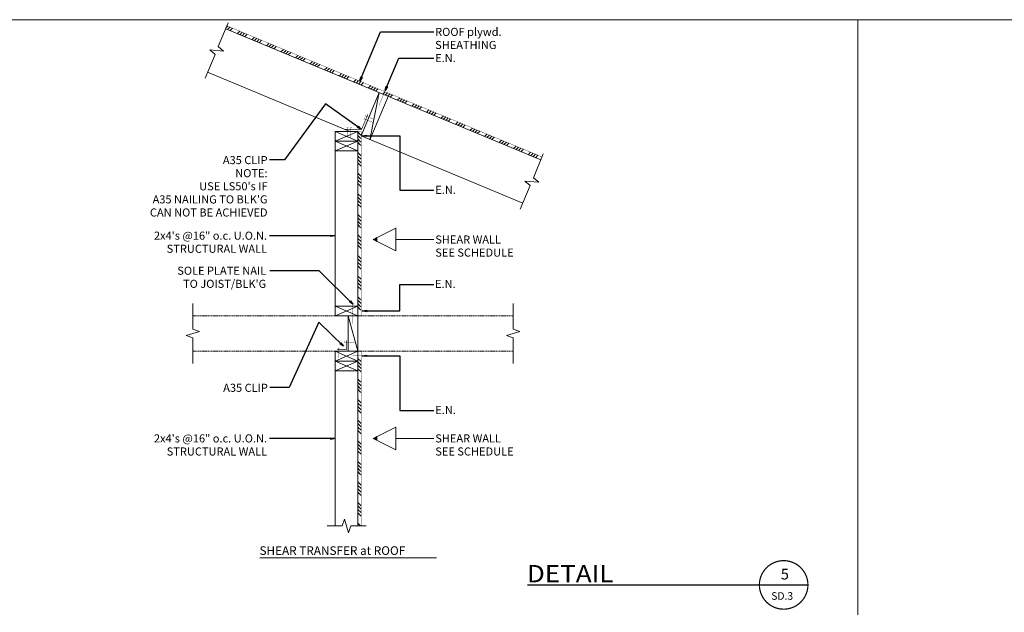
# Model space of a CAD drawing. Units: inches. Extents: x -1704 to -23, y -13 to 1094.
# Drawn here: x -936 to -479, y 817 to 1092 of the extents above; entities that cross this region are included whole.
import ezdxf
from ezdxf.enums import TextEntityAlignment as Align

# ---------------------------------------------------------------- set-up
doc = ezdxf.new("R2010")
doc.units = ezdxf.units.IN
doc.header["$MEASUREMENT"] = 0
doc.linetypes.add('$INVISIBLE', pattern=[200, -100, -100])
doc.linetypes.add('DASHED', pattern=[0.75, 0.5, -0.25])
doc.layers.add('DETAILS', color=7, linetype='Continuous', lineweight=0)
doc.layers.add('TITLE_BLOCK', color=4, linetype='Continuous', lineweight=0, true_color=0x00ffff)
doc.styles.add('_TCW_TXTSTY_FE', font='ARIAL.TTF')
doc.styles.add('ROMAND', font='ROMAND.SHX')
doc.styles.add('ROMANS', font='ROMANS.SHX')
doc.styles.get("Standard").update_dxf_attribs({"font": 'TXT.SHX'})
doc.dimstyles.get("Standard").update_dxf_attribs({"dimtxt": 0.18, "dimasz": 0.18, "dimexe": 0.18, "dimexo": 0.0625, "dimgap": 0.09, "dimtad": 0, "dimtih": 1, "dimtoh": 1, "dimdec": 4, "dimrnd": 1e-07, "dimzin": 0, "dimdsep": 46, "dimtxsty": 'Standard', "dimcen": 0.09, "dimadec": 4, "dimazin": 0, "dimtfac": 1, "dimtdec": 4, "dimtofl": 0, "dimtmove": 0, "dimatfit": 3, "dimfxl": 0, "dimtolj": 1, "dimtzin": 0, "dimarcsym": 0})
pattern_1 = [(135, (3780.1206, -708.002), (-4.772971, -4.772971), [9]), (135, (3780.1206, -706.411), (-4.772971, -4.772971), [9]), (135, (3780.1206, -704.82), (-4.772971, -4.772971), [9]), (135, (3780.1206, -703.229), (-4.772971, -4.772971), [9])]

msp = doc.modelspace()

# ---------------------------------------------------------------- hatches: boundary and pattern name
at = {"layer": 'DETAILS', "linetype": 'Continuous'}
h = msp.add_hatch(dxfattribs=at)
h.set_pattern_fill('ANSI34', color=256, scale=9, style=0)
h.set_pattern_definition([(45, (-708.002, -3780.1206), (-4.772971, 4.772971), [9]), (45, (-706.411, -3780.1206), (-4.772971, 4.772971), [9]), (45, (-704.82, -3780.1206), (-4.772971, 4.772971), [9]), (45, (-703.2293, -3780.1206), (-4.772971, 4.772971), [9])])
h.paths.add_polyline_path([(-839.72, 1089.14), (-840.3, 1087.75), (-694.23, 1026.95), (-693.65, 1028.33)])
h = msp.add_hatch(dxfattribs=at)
h.set_pattern_fill('ANSI34', color=256, scale=9, angle=90, style=0)
h.set_pattern_definition(pattern_1)
h.paths.add_polyline_path([(-777.57, 954.71), (-777.57, 1040.21), (-779.07, 1040.21), (-779.07, 954.71)])
h = msp.add_hatch(dxfattribs=at)
h.set_pattern_fill('ANSI34', color=256, scale=9, angle=90, style=0)
h.set_pattern_definition(pattern_1)
h.paths.add_polyline_path([(-777.57, 857.21), (-777.57, 938.21), (-779.07, 938.21), (-779.07, 857.21)])

# ---------------------------------------------------------------- linework, layer by layer
at = {"layer": 'DETAILS'}
for p, q in [((-547.35, 816), (-547.35, 1092)), ((-843.72, 1079.53), (-839.15, 1090.52)), ((-694.23, 1026.95), (-840.3, 1087.75)), ((-845.23, 1075.89), (-847.72, 1077.99)), ((-847.72, 1077.99), (-841.24, 1077.43)), ((-843.72, 1079.53), (-841.24, 1077.43)), ((-849.81, 1064.9), (-845.23, 1075.89)), ((-782.69, 1040.21), (-848.66, 1067.67)), ((-777.57, 1038.08), (-769.21, 1058.16)), ((-769.21, 1058.16), (-773.41, 1036.35)), ((-773.41, 1036.35), (-765.05, 1056.43)), ((-779.07, 1040.21), (-789.57, 1035.71)), ((-779.07, 1035.71), (-789.57, 1040.21)), ((-789.57, 1040.21), (-779.07, 1040.21)), ((-789.57, 1040.21), (-789.57, 954.71)), ((-779.07, 1040.21), (-779.07, 857.21)), ((-702.59, 1006.87), (-777.57, 1038.08)), ((-789.57, 1035.71), (-779.07, 1031.21)), ((-789.57, 1031.21), (-779.07, 1035.71)), ((-789.57, 1035.71), (-779.07, 1035.71)), ((-789.57, 1031.21), (-779.07, 1031.21)), ((-697.65, 1018.72), (-693.08, 1029.72)), ((-697.65, 1018.72), (-695.17, 1016.63)), ((-703.74, 1004.1), (-699.16, 1015.09)), ((-701.65, 1017.19), (-695.17, 1016.63)), ((-699.16, 1015.09), (-701.65, 1017.19)), ((-761.47, 995.31), (-771.97, 990.06)), ((-761.47, 984.81), (-761.47, 995.31)), ((-770.2, 990.95), (-770.2, 989.18)), ((-771.97, 990.06), (-761.47, 984.81)), ((-761.47, 990.06), (-743.75, 990.06)), ((-789.57, 954.71), (-779.07, 959.21)), ((-789.57, 959.21), (-779.07, 954.71)), ((-789.57, 959.21), (-779.07, 959.21)), ((-789.57, 954.71), (-779.07, 954.71)), ((-783.57, 954.71), (-779.07, 938.21)), ((-783.57, 954.71), (-783.57, 938.21)), ((-789.57, 933.71), (-779.07, 938.21)), ((-789.57, 938.21), (-779.07, 933.71)), ((-789.57, 938.21), (-779.07, 938.21)), ((-789.57, 938.21), (-789.57, 857.21)), ((-789.57, 933.71), (-779.07, 933.71)), ((-789.57, 929.21), (-779.07, 933.71)), ((-789.57, 933.71), (-779.07, 929.21)), ((-789.57, 929.21), (-779.07, 929.21)), ((-761.47, 903.1), (-771.97, 897.85)), ((-761.47, 892.6), (-761.47, 903.1)), ((-771.97, 897.85), (-761.47, 892.6)), ((-770.2, 898.73), (-770.2, 896.96)), ((-761.47, 897.85), (-743.75, 897.85)), ((-786.29, 857.21), (-785.3, 860.31)), ((-785.3, 860.31), (-783.33, 854.11)), ((-793.23, 857.21), (-786.29, 857.21)), ((-782.35, 857.21), (-783.33, 854.11)), ((-782.35, 857.21), (-775.23, 857.21))]:
    msp.add_line(p, q, dxfattribs=at)
at = {"layer": 'DETAILS', "linetype": 'Continuous'}
for p, q in [((-855.57, 948.43), (-855.57, 960.34)), ((-707.07, 948.43), (-707.07, 960.34)), ((-858.67, 945.48), (-852.47, 947.45)), ((-855.57, 944.49), (-858.67, 945.48)), ((-855.57, 948.43), (-852.47, 947.45)), ((-710.17, 945.48), (-703.97, 947.45)), ((-707.07, 944.49), (-710.17, 945.48)), ((-707.07, 948.43), (-703.97, 947.45)), ((-855.57, 932.59), (-855.57, 944.49)), ((-707.07, 932.59), (-707.07, 944.49))]:
    msp.add_line(p, q, dxfattribs=at)
at = {"layer": 'DETAILS', "linetype": 'DASHED'}
for p, q in [((-707.07, 954.71), (-855.57, 954.71)), ((-707.07, 938.21), (-855.57, 938.21))]:
    msp.add_line(p, q, dxfattribs=at)
at = {"layer": 'DETAILS', "lineweight": 211, "const_width": 0.15}
msp.add_lwpolyline([(-840.3, 1087.75), (-694.23, 1026.95), (-693.65, 1028.33), (-839.72, 1089.14)], close=True, dxfattribs=at)
at = {"layer": 'DETAILS', "lineweight": 211}
for points, const_width in [([(-769.24, 1052.23), (-766.36, 1059.16)], 0.15), ([(-766.36, 1059.16), (-766.77, 1059.33)], 0.15), ([(-766.36, 1059.16), (-765.94, 1058.99)], 0.15), ([(-774.42, 1048.06), (-777.31, 1041.14)], 0.3), ([(-776.08, 1046.03), (-776.25, 1045.61)], 0.15), ([(-776.08, 1046.03), (-775.91, 1046.45)], 0.15), ([(-771.93, 1044.3), (-776.08, 1046.03)], 0.15), ([(-775.51, 1047.42), (-775.68, 1047)], 0.15), ([(-775.51, 1047.42), (-775.33, 1047.83)], 0.15), ([(-771.35, 1045.69), (-775.51, 1047.42)], 0.15), ([(-777.31, 1041.14), (-784.81, 1041.14)], 0.3), ([(-783.77, 1041.89), (-784.22, 1041.89)], 0.15), ([(-783.77, 1037.39), (-783.77, 1041.89)], 0.15), ([(-783.77, 1041.89), (-783.32, 1041.89)], 0.15), ([(-782.27, 1041.89), (-782.72, 1041.89)], 0.15), ([(-782.27, 1041.89), (-781.82, 1041.89)], 0.15), ([(-782.27, 1037.39), (-782.27, 1041.89)], 0.15), ([(-777.57, 954.71), (-777.57, 1040.21), (-779.07, 1040.21), (-779.07, 954.71)], 0.15), ([(-781.33, 960.01), (-781.78, 960.01)], 0.15), ([(-781.33, 951.01), (-781.33, 960.01)], 0.15), ([(-781.33, 960.01), (-780.88, 960.01)], 0.15), ([(-779.07, 954.71), (-777.57, 954.71)], 0.15), ([(-788.69, 939), (-784.37, 939), (-784.37, 943.32)], 0.3), ([(-785.05, 942.47), (-785.05, 942.92)], 0.15), ([(-785.05, 942.47), (-785.05, 942.02)], 0.15), ([(-780.55, 942.47), (-785.05, 942.47)], 0.15), ([(-787.84, 939.68), (-788.29, 939.68)], 0.15), ([(-787.84, 935.18), (-787.84, 939.68)], 0.15), ([(-787.84, 939.68), (-787.39, 939.68)], 0.15), ([(-777.57, 857.21), (-777.57, 938.21), (-779.07, 938.21), (-779.07, 857.21)], 0.15), ([(-779.07, 857.21), (-777.57, 857.21)], 0.15), ([(-824.55, 842.48), (-742.44, 842.48)], 0.5), ([(-700.44, 829.89), (-570.42, 829.89)], 0.562)]:
    msp.add_lwpolyline(points, dxfattribs=dict(at, const_width=const_width))
at = {"layer": 'DETAILS', "lineweight": 200, "const_width": 0.075}
for points in [[(-781.47, 1038.19), (-776.97, 1038.19)], [(-776.97, 1038.19), (-776.97, 1038.42)], [(-776.97, 1038.19), (-776.97, 1037.97)], [(-781.47, 956.91), (-776.97, 956.91)], [(-776.97, 956.91), (-776.97, 957.14)], [(-776.97, 956.91), (-776.97, 956.69)], [(-781.47, 936.09), (-776.97, 936.09)], [(-776.97, 936.09), (-776.97, 936.31)], [(-776.97, 936.09), (-776.97, 935.86)]]:
    msp.add_lwpolyline(points, dxfattribs=at)
at = {"layer": 'DETAILS'}
for points in [[(-771.97, 990.06), (-770.2, 990.95), (-770.2, 989.18)], [(-771.97, 897.85), (-770.2, 898.73), (-770.2, 896.96)]]:
    msp.add_lwpolyline(points, close=True, dxfattribs=at)
at = {"layer": 'DETAILS', "lineweight": 211, "const_width": 0.562}
msp.add_lwpolyline([(-591.64, 824.68, 0.595242), (-571.86, 824.37, 1.679988)], format="xyb", close=True, dxfattribs=at)
at = {"layer": 'DETAILS', "linetype": '$INVISIBLE'}
for points in [[(-770.2, 989.18), (-771.97, 990.06), (-770.2, 989.18), (-770.2, 990.95)], [(-770.2, 896.96), (-771.97, 897.85), (-770.2, 896.96), (-770.2, 898.73)]]:
    msp.add_solid(points, dxfattribs=at)
at = {"layer": 'TITLE_BLOCK', "color": 7}
msp.add_line((-1704, 1092), (-198, 1092), dxfattribs=at)

# ---------------------------------------------------------------- texts
at = {"layer": 'DETAILS', "linetype": 'Continuous'}
for s, height, style, p in [('ROOF plywd.', 3.75, 'ROMANS', (-743.21, 1084.47)), ('SHEATHING', 3.75, 'ROMANS', (-743.21, 1078.4)), ('E.N.', 3.75, 'ROMANS', (-743.21, 1072.33)), ('E.N.', 3.75, 'ROMANS', (-743.13, 1011.23)), ('SHEAR WALL', 3.75, 'ROMANS', (-743.13, 988.18)), ('SEE SCHEDULE', 3.75, 'ROMANS', (-743.13, 982.11)), ('E.N.', 3.75, 'ROMANS', (-743.27, 967.6)), ('E.N.', 3.75, 'ROMANS', (-743.13, 909.12)), ('SHEAR WALL', 3.75, 'ROMANS', (-743.13, 895.96)), ('SEE SCHEDULE', 3.75, 'ROMANS', (-743.13, 889.89)), ('SHEAR TRANSFER at ROOF', 4, 'ROMAND', (-824.62, 843.8)), ('SD.3', 3.516, 'ROMANS', (-587.42, 823))]:
    msp.add_text(s, height=height, dxfattribs=dict(at, style=style)).set_placement(p)
at = {"layer": 'DETAILS', "linetype": 'Continuous', "style": 'ROMANS'}
for s, p in [('A35 CLIP', (-820.88, 1025.01)), ('NOTE:', (-820.88, 1018.94)), ("USE LS50's IF", (-820.88, 1012.87)), ("A35 NAILING TO BLK'G", (-820.88, 1006.79)), ('CAN NOT BE ACHIEVED', (-820.88, 1000.72)), ('2x4\'s @16" o.c. U.O.N.', (-821.12, 989.97)), ('STRUCTURAL WALL', (-821.12, 983.9)), ('SOLE PLATE NAIL', (-821.51, 973.72)), ("TO JOIST/BLK'G", (-821.51, 967.64)), ('A35 CLIP', (-820.74, 919.42)), ('2x4\'s @16" o.c. U.O.N.', (-821.12, 895.95)), ('STRUCTURAL WALL', (-821.12, 889.88))]:
    msp.add_text(s, height=3.75, dxfattribs=at).set_placement(p, align=Align.RIGHT)
at = {"layer": 'DETAILS', "linetype": 'Continuous', "style": '_TCW_TXTSTY_FE', "width": 1.036606}
msp.add_text('DETAIL', height=8, dxfattribs=at).set_placement((-700.68, 831.1), (-660.57, 831.1), align=Align.FIT)
at = {"layer": 'DETAILS', "linetype": 'Continuous', "style": 'ROMANS'}
msp.add_text('5', height=5, dxfattribs=at).set_placement((-581.1, 834.9), align=Align.MIDDLE_CENTER)

# ---------------------------------------------------------------- leaders
at = {"layer": 'DETAILS', "linetype": 'Continuous'}
for points in [[(-778.13, 1063.5), (-768.58, 1086.42), (-743.75, 1086.42)], [(-766.36, 1059.16), (-760.1, 1074.19), (-743.75, 1074.19)], [(-777.31, 1041.14), (-794.04, 1053), (-813.11, 1026.98), (-819.98, 1026.98)], [(-776.97, 1038.19), (-759.57, 1038.19), (-759.57, 1012.9), (-743.75, 1012.9)], [(-789.57, 991.74), (-819.98, 991.74)], [(-781.33, 960.01), (-796.94, 975.49), (-819.84, 975.49)], [(-776.97, 956.91), (-759.57, 956.91), (-759.57, 969.27), (-743.88, 969.27)], [(-785.72, 940.53), (-797.08, 951.8), (-810.91, 921.4), (-819.84, 921.4)], [(-776.97, 936.09), (-759.57, 936.09), (-759.57, 910.8), (-743.75, 910.8)], [(-789.57, 897.71), (-819.98, 897.71)]]:
    msp.add_leader(points, dimstyle='Standard', override={"dimtxt": 3.75, "dimasz": 2, "dimexe": 0.75, "dimexo": 2, "dimgap": 0.1, "dimtih": 0, "dimtoh": 0, "dimdec": 0, "dimlunit": 4, "dimtxsty": 'ROMANS', "dimdle": 0.75, "dimadec": 0, "dimtfac": 0.1504, "dimtdec": 0, "dimtmove": 2, "dimldrblk": 'Closed', "dimfrac": 2}, dxfattribs=at)

doc.saveas('drawing.dxf')
